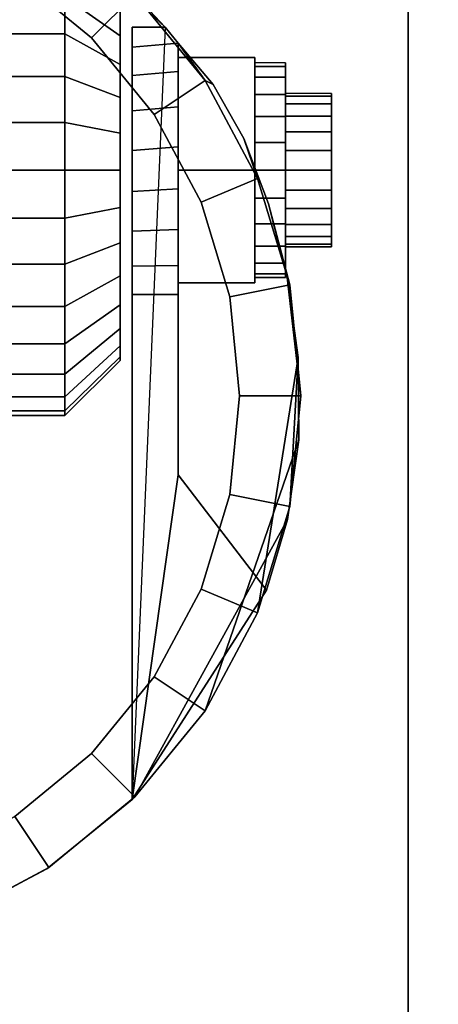
# Model space of a CAD drawing. Units: inches. Extents: x -0.2 to 48, y -20 to 0.
# Drawn here: x 44.1 to 44.9, y -16.4 to -14.4 of the extents above; entities that cross this region are included whole.
import ezdxf

# ---------------------------------------------------------------- set-up
doc = ezdxf.new("R2010")
doc.units = ezdxf.units.IN
doc.header["$MEASUREMENT"] = 0
for name, color, linetype in [('A-FURN-3-STOR-LWR-CSTR-HRDWR', 254, 'Continuous'), ('A-FURN-3-STOR-LWR-WD-BTTM-SRFC-HORZ', 255, 'Continuous'), ('A-FURN-3-STOR-LWR-WD-SHLF-SRFC-HORZ', 255, 'Continuous'), ('A-FURN-3-STOR-LWR-WD-TOP-SRFC-HORZ', 255, 'Continuous')]:
    doc.layers.add(name, color=color, linetype=linetype)

msp = doc.modelspace()

# ---------------------------------------------------------------- linework, layer by layer
at = {"layer": 'A-FURN-3-STOR-LWR-CSTR-HRDWR'}
for points, invisible_edges in [([(42.138, -16.5525, 2.9562), (42.138, -13.8025, 2.9562), (44.888, -13.8025, 2.9562), (44.888, -16.5525, 2.9562)], 10), ([(43.9971, -14.1275, 2.4875), (44.2109, -14.2556, 2.4875), (44.1509, -16.1419, 2.4875), (43.9522, -16.2471, 2.4875)], 10), ([(44.2109, -14.2556, 2.4875), (44.3923, -14.4266, 2.4875), (44.3255, -16.0002, 2.4875), (44.1509, -16.1419, 2.4875)], 8), ([(44.3005, -14.4441, 0.976), (44.3005, -14.3959, 1.0347), (44.3005, -14.3959, 1.4653), (44.3005, -14.4441, 1.524)], 10), ([(44.3255, -14.9712, 1.0667), (44.3255, -16.0002, 2.4875), (44.3255, -14.4266, 2.4875), (44.3255, -14.4266, 1.1372)], 8), ([(44.3255, -14.9712, 1.0667), (44.3255, -14.4266, 1.1372), (44.3255, -14.4669, 1.064), (44.3255, -14.9135, 1.0062)], 5), ([(44.3005, -14.5028, 0.9278), (44.3005, -14.4441, 0.976), (44.3005, -14.4441, 1.524), (44.3005, -14.5028, 1.5722)], 10), ([(44.3255, -14.9135, 1.0062), (44.3255, -14.4669, 1.064), (44.3255, -14.5252, 1.0041), (44.3255, -14.8419, 0.9631)], 5), ([(44.4192, -15.3389, 1.5745), (44.4192, -14.4594, 1.5745), (44.4906, -14.543, 1.7033), (44.5529, -14.6532, 1.8156)], 8), ([(44.4192, -14.4594, 1.0746), (44.4192, -14.4594, 1.5745), (44.4192, -15.3389, 1.5745), (44.4192, -14.9712, 1.0667)], 8), ([(44.4192, -14.5166, 1.0111), (44.4192, -14.4594, 1.0746), (44.4192, -14.9712, 1.0667), (44.4192, -14.9121, 1.005)], 10), ([(44.3005, -14.5698, 0.892), (44.3005, -14.5028, 0.9278), (44.3005, -14.5028, 1.5722), (44.3005, -14.5698, 1.608)], 10), ([(44.638, -14.4993, 1.25), (44.638, -14.5068, 1.3066), (44.638, -14.5671, 1.2904), (44.638, -14.5618, 1.25)], 10), ([(44.638, -14.5068, 1.1934), (44.638, -14.4993, 1.25), (44.638, -14.5618, 1.25), (44.638, -14.5671, 1.2096)], 10), ([(44.638, -14.5068, 1.3066), (44.638, -14.5286, 1.3594), (44.638, -14.5827, 1.3281), (44.638, -14.5671, 1.2904)], 10), ([(44.638, -14.5286, 1.1406), (44.638, -14.5068, 1.1934), (44.638, -14.5671, 1.2096), (44.638, -14.5827, 1.1719)], 10), ([(44.3255, -14.8419, 0.9631), (44.3255, -14.5252, 1.0041), (44.3255, -14.5972, 0.9618), (44.3255, -14.7615, 0.9405)], 5), ([(44.4192, -14.9121, 1.005), (44.4192, -14.8385, 0.9617), (44.4192, -14.5888, 0.9655), (44.4192, -14.5166, 1.0111)], 10), ([(44.638, -14.5286, 1.3594), (44.638, -14.5634, 1.4047), (44.638, -14.6076, 1.3605), (44.638, -14.5827, 1.3281)], 10), ([(44.638, -14.5634, 1.0953), (44.638, -14.5286, 1.1406), (44.638, -14.5827, 1.1719), (44.638, -14.6076, 1.1395)], 10), ([(44.638, -14.5634, 1.4047), (44.638, -14.6087, 1.4394), (44.638, -14.6399, 1.3853), (44.638, -14.6076, 1.3605)], 10), ([(44.638, -14.6087, 1.0606), (44.638, -14.5634, 1.0953), (44.638, -14.6076, 1.1395), (44.638, -14.6399, 1.1147)], 10), ([(44.7317, -14.5671, 1.2096), (44.7317, -14.5618, 1.25), (44.7317, -14.5618, 1.25), (44.7317, -14.5671, 1.2904)], 8), ([(44.7317, -14.5827, 1.1719), (44.7317, -14.5671, 1.2096), (44.7317, -14.5671, 1.2904), (44.7317, -14.5827, 1.3281)], 10), ([(44.3005, -14.6425, 0.8699), (44.3005, -14.5698, 0.892), (44.3005, -14.5698, 1.608), (44.3005, -14.6425, 1.6301)], 10), ([(44.7317, -14.6076, 1.1395), (44.7317, -14.5827, 1.1719), (44.7317, -14.5827, 1.3281), (44.7317, -14.6076, 1.3605)], 10), ([(44.3255, -14.7615, 0.9405), (44.3255, -14.5972, 0.9618), (44.3255, -14.6779, 0.9401)], 1), ([(44.4192, -14.8385, 0.9617), (44.4192, -14.756, 0.9398), (44.4192, -14.6706, 0.9411), (44.4192, -14.5888, 0.9655)], 8), ([(44.7317, -14.6399, 1.1147), (44.7317, -14.6076, 1.1395), (44.7317, -14.6076, 1.3605), (44.7317, -14.6399, 1.3853)], 10), ([(44.638, -14.6087, 1.4394), (44.638, -14.6614, 1.4613), (44.638, -14.6776, 1.4009), (44.638, -14.6399, 1.3853)], 10), ([(44.638, -14.6614, 1.0387), (44.638, -14.6087, 1.0606), (44.638, -14.6399, 1.1147), (44.638, -14.6776, 1.0991)], 10), ([(44.3005, -14.7181, 0.8625), (44.3005, -14.6425, 0.8699), (44.3005, -14.6425, 1.6301), (44.3005, -14.7181, 1.6375)], 10), ([(44.7317, -14.6776, 1.0991), (44.7317, -14.6399, 1.1147), (44.7317, -14.6399, 1.3853), (44.7317, -14.6776, 1.4009)], 10), ([(44.4192, -15.3389, 1.5745), (44.5529, -14.6532, 1.8156), (44.6037, -14.7862, 1.9073), (44.6412, -14.9368, 1.9749)], 9), ([(44.638, -14.6614, 1.4613), (44.638, -14.7181, 1.4687), (44.638, -14.7181, 1.4062), (44.638, -14.6776, 1.4009)], 10), ([(44.638, -14.7181, 1.0312), (44.638, -14.6614, 1.0387), (44.638, -14.6776, 1.0991), (44.638, -14.7181, 1.0937)], 10), ([(44.7317, -14.7181, 1.0937), (44.7317, -14.6776, 1.0991), (44.7317, -14.6776, 1.4009), (44.7317, -14.7181, 1.4062)], 10), ([(44.3005, -14.7937, 0.8699), (44.3005, -14.7181, 0.8625), (44.3005, -14.7181, 1.6375), (44.3005, -14.7937, 1.6301)], 10), ([(44.638, -14.7181, 1.4687), (44.638, -14.7747, 1.4613), (44.638, -14.7585, 1.4009), (44.638, -14.7181, 1.4062)], 10), ([(44.638, -14.7747, 1.0387), (44.638, -14.7181, 1.0312), (44.638, -14.7181, 1.0937), (44.638, -14.7585, 1.0991)], 10), ([(44.7317, -14.7585, 1.0991), (44.7317, -14.7181, 1.0937), (44.7317, -14.7181, 1.4062), (44.7317, -14.7585, 1.4009)], 10), ([(44.638, -14.7747, 1.4613), (44.638, -14.8274, 1.4394), (44.638, -14.7962, 1.3853), (44.638, -14.7585, 1.4009)], 10), ([(44.638, -14.8274, 1.0606), (44.638, -14.7747, 1.0387), (44.638, -14.7585, 1.0991), (44.638, -14.7962, 1.1147)], 10), ([(44.7317, -14.7962, 1.1147), (44.7317, -14.7585, 1.0991), (44.7317, -14.7585, 1.4009), (44.7317, -14.7962, 1.3853)], 10), ([(44.3005, -14.8663, 0.892), (44.3005, -14.7937, 0.8699), (44.3005, -14.7937, 1.6301), (44.3005, -14.8663, 1.608)], 10), ([(44.638, -14.8274, 1.4394), (44.638, -14.8727, 1.4047), (44.638, -14.8285, 1.3605), (44.638, -14.7962, 1.3853)], 10), ([(44.638, -14.8727, 1.0953), (44.638, -14.8274, 1.0606), (44.638, -14.7962, 1.1147), (44.638, -14.8285, 1.1395)], 10), ([(44.7317, -14.8285, 1.1395), (44.7317, -14.7962, 1.1147), (44.7317, -14.7962, 1.3853), (44.7317, -14.8285, 1.3605)], 10), ([(44.638, -14.8727, 1.4047), (44.638, -14.9075, 1.3594), (44.638, -14.8534, 1.3281), (44.638, -14.8285, 1.3605)], 10), ([(44.638, -14.9075, 1.1406), (44.638, -14.8727, 1.0953), (44.638, -14.8285, 1.1395), (44.638, -14.8534, 1.1719)], 10), ([(44.7317, -14.8534, 1.1719), (44.7317, -14.8285, 1.1395), (44.7317, -14.8285, 1.3605), (44.7317, -14.8534, 1.3281)], 10), ([(44.3005, -14.9333, 0.9278), (44.3005, -14.8663, 0.892), (44.3005, -14.8663, 1.608), (44.3005, -14.9333, 1.5722)], 10), ([(44.638, -14.9075, 1.3594), (44.638, -14.9294, 1.3066), (44.638, -14.869, 1.2904), (44.638, -14.8534, 1.3281)], 10), ([(44.638, -14.9294, 1.1934), (44.638, -14.9075, 1.1406), (44.638, -14.8534, 1.1719), (44.638, -14.869, 1.2096)], 10), ([(44.638, -14.9294, 1.3066), (44.638, -14.9368, 1.25), (44.638, -14.8743, 1.25), (44.638, -14.869, 1.2904)], 10), ([(44.638, -14.9368, 1.25), (44.638, -14.9294, 1.1934), (44.638, -14.869, 1.2096), (44.638, -14.8743, 1.25)], 10), ([(44.7317, -14.869, 1.2096), (44.7317, -14.8534, 1.1719), (44.7317, -14.8534, 1.3281), (44.7317, -14.869, 1.2904)], 10), ([(44.7317, -14.8743, 1.25), (44.7317, -14.869, 1.2096), (44.7317, -14.869, 1.2904), (44.7317, -14.8743, 1.25)], 2), ([(44.3005, -14.9921, 0.976), (44.3005, -14.9333, 0.9278), (44.3005, -14.9333, 1.5722), (44.3005, -14.9921, 1.524)], 10), ([(44.6412, -14.9368, 1.9749), (44.664, -15.0994, 2.0159), (44.6654, -15.2678, 2.0185), (44.4192, -15.3389, 1.5745)], 12), ([(44.3005, -15.0403, 1.0347), (44.3005, -14.9921, 0.976), (44.3005, -14.9921, 1.524), (44.3005, -15.0403, 1.4653)], 10), ([(44.3005, -15.0761, 1.1017), (44.3005, -15.0403, 1.0347), (44.3005, -15.0403, 1.4653), (44.3005, -15.0761, 1.3983)], 10), ([(44.3005, -15.0981, 1.1744), (44.3005, -15.0761, 1.1017), (44.3005, -15.0761, 1.3983), (44.3005, -15.0981, 1.3256)], 10), ([(44.3005, -15.1056, 1.25), (44.3005, -15.0981, 1.1744), (44.3005, -15.0981, 1.3256), (44.3005, -15.1056, 1.25)], 2), ([(44.6654, -15.2678, 2.0185), (44.642, -15.4298, 1.9763), (44.5992, -15.574, 1.899), (44.4192, -15.3389, 1.5745)], 8)]:
    msp.add_3dface(points, dxfattribs=dict(at, invisible_edges=invisible_edges))
for points in [[(44.888, -16.5525, 3.113), (44.888, -16.5525, 2.9562), (44.888, -13.8025, 2.9562), (44.888, -13.8025, 3.113)], [(44.3255, -14.4266, 2.4875), (44.3923, -14.4266, 2.4875), (44.3923, -14.4266, 1.1372), (44.3255, -14.4266, 1.1372)], [(44.4192, -14.4594, 1.5745), (44.4192, -14.4594, 1.0746), (44.3923, -14.4266, 1.1372), (44.3923, -14.4266, 2.4875)], [(44.4192, -14.7181, 1.515), (44.5755, -14.7181, 1.515), (44.5755, -14.4886, 1.3825), (44.4192, -14.4886, 1.3825)], [(44.4192, -14.4886, 1.3825), (44.5755, -14.4886, 1.3825), (44.5755, -14.4886, 1.1175), (44.4192, -14.4886, 1.1175)], [(44.4192, -14.4886, 1.1175), (44.5755, -14.4886, 1.1175), (44.5755, -14.7181, 0.985), (44.4192, -14.7181, 0.985)], [(44.5755, -14.7181, 0.985), (44.5755, -14.4886, 1.1175), (44.5755, -14.4886, 1.3825), (44.5755, -14.7181, 1.515)], [(44.4192, -14.7181, 0.985), (44.5755, -14.7181, 0.985), (44.5755, -14.9476, 1.1175), (44.4192, -14.9476, 1.1175)], [(44.4192, -14.9476, 1.3825), (44.5755, -14.9476, 1.3825), (44.5755, -14.7181, 1.515), (44.4192, -14.7181, 1.515)], [(44.5755, -14.7181, 1.515), (44.5755, -14.9476, 1.3825), (44.5755, -14.9476, 1.1175), (44.5755, -14.7181, 0.985)], [(44.4192, -14.9476, 1.1175), (44.5755, -14.9476, 1.1175), (44.5755, -14.9476, 1.3825), (44.4192, -14.9476, 1.3825)], [(44.4192, -15.3389, 1.5745), (44.3255, -16.0002, 2.4875), (44.3255, -14.9712, 1.0667), (44.4192, -14.9712, 1.0667)], [(44.4192, -15.3389, 1.5745), (44.5992, -15.574, 1.899), (44.3255, -16.0002, 2.4875)]]:
    msp.add_3dface(points, dxfattribs=at)
at = {"layer": 'A-FURN-3-STOR-LWR-WD-BTTM-SRFC-HORZ'}
for points in [[(0.789, -0.828, 5.527), (0.789, -19.804, 5.527), (47.211, -19.804, 5.527), (47.211, -0.828, 5.527)], [(0.809, -17.198, 2.777), (0.809, -0.848, 2.777), (47.191, -0.848, 2.777), (47.191, -17.198, 2.777)]]:
    msp.add_3dface(points, dxfattribs=at)
at = {"layer": 'A-FURN-3-STOR-LWR-WD-SHLF-SRFC-HORZ'}
for points in [[(0.804, -18.218, 43), (47.196, -18.218, 43), (47.196, -0.992, 43), (0.804, -0.992, 43)], [(0.804, -0.992, 42.25), (47.196, -0.992, 42.25), (47.196, -18.218, 42.25), (0.804, -18.218, 42.25)], [(0.914, -18.218, 18.018), (47.086, -18.218, 18.018), (47.086, -0.992, 18.018), (0.914, -0.992, 18.018)], [(0.914, -0.992, 17.268), (47.086, -0.992, 17.268), (47.086, -18.218, 17.268), (0.914, -18.218, 17.268)], [(0.914, -18.218, 30.509), (47.086, -18.218, 30.509), (47.086, -0.992, 30.509), (0.914, -0.992, 30.509)], [(0.914, -0.992, 29.759), (47.086, -0.992, 29.759), (47.086, -18.218, 29.759), (0.914, -18.218, 29.759)], [(0.914, -18.218, 55.491), (47.086, -18.218, 55.491), (47.086, -0.992, 55.491), (0.914, -0.992, 55.491)], [(0.914, -0.992, 54.741), (47.086, -0.992, 54.741), (47.086, -18.218, 54.741), (0.914, -18.218, 54.741)]]:
    msp.add_3dface(points, dxfattribs=at)
at = {"layer": 'A-FURN-3-STOR-LWR-WD-TOP-SRFC-HORZ'}
for points in [[(0.039, -19.882, 68), (47.961, -19.882, 68), (47.961, -0.039, 68), (0.039, -0.039, 68)], [(0.039, -0.039, 67), (47.961, -0.039, 67), (47.961, -19.882, 67), (0.039, -19.882, 67)]]:
    msp.add_3dface(points, dxfattribs=at)

# ---------------------------------------------------------------- meshes
at = {"layer": 'A-FURN-3-STOR-LWR-CSTR-HRDWR'}
mesh = msp.add_polymesh((2, 32), dxfattribs=dict(at, n_close=True))
for k, corner in enumerate([(43.513, -14.0212, 2.7375), (43.2874, -14.0435, 2.7375), (43.0705, -14.1093, 2.7375), (42.8706, -14.2161, 2.7375), (42.6954, -14.3599, 2.7375), (42.5516, -14.5351, 2.7375), (42.4448, -14.735, 2.7375), (42.379, -14.9519, 2.7375), (42.3567, -15.1775, 2.7375), (42.379, -15.4031, 2.7375), (42.4448, -15.62, 2.7375), (42.5516, -15.8199, 2.7375), (42.6954, -15.9951, 2.7375), (42.8706, -16.1389, 2.7375), (43.0705, -16.2457, 2.7375), (43.2874, -16.3115, 2.7375), (43.513, -16.3337, 2.7375), (43.7386, -16.3115, 2.7375), (43.9555, -16.2457, 2.7375), (44.1554, -16.1389, 2.7375), (44.3306, -15.9951, 2.7375), (44.4744, -15.8199, 2.7375), (44.5812, -15.62, 2.7375), (44.647, -15.4031, 2.7375), (44.6692, -15.1775, 2.7375), (44.647, -14.9519, 2.7375), (44.5812, -14.735, 2.7375), (44.4744, -14.5351, 2.7375), (44.3306, -14.3599, 2.7375), (44.1554, -14.2161, 2.7375), (43.9555, -14.1093, 2.7375), (43.7386, -14.0435, 2.7375), (43.513, -14.1462, 2.7375), (43.3118, -14.1661, 2.7375), (43.1184, -14.2247, 2.7375), (42.9401, -14.32, 2.7375), (42.7838, -14.4483, 2.7375), (42.6555, -14.6046, 2.7375), (42.5602, -14.7829, 2.7375), (42.5016, -14.9763, 2.7375), (42.4817, -15.1775, 2.7375), (42.5016, -15.3787, 2.7375), (42.5602, -15.5721, 2.7375), (42.6555, -15.7504, 2.7375), (42.7838, -15.9067, 2.7375), (42.9401, -16.035, 2.7375), (43.1184, -16.1303, 2.7375), (43.3118, -16.1889, 2.7375), (43.513, -16.2087, 2.7375), (43.7142, -16.1889, 2.7375), (43.9076, -16.1303, 2.7375), (44.0859, -16.035, 2.7375), (44.2422, -15.9067, 2.7375), (44.3705, -15.7504, 2.7375), (44.4658, -15.5721, 2.7375), (44.5244, -15.3787, 2.7375), (44.5442, -15.1775, 2.7375), (44.5244, -14.9763, 2.7375), (44.4658, -14.7829, 2.7375), (44.3705, -14.6046, 2.7375), (44.2422, -14.4483, 2.7375), (44.0859, -14.32, 2.7375), (43.9076, -14.2247, 2.7375), (43.7142, -14.1661, 2.7375)]):
    mesh.set_mesh_vertex(divmod(k, 32), corner)
mesh = msp.add_polymesh((2, 9), dxfattribs=at)
for k, corner in enumerate([(44.3923, -14.4266, 2.4875), (44.2109, -14.2556, 2.4875), (43.9971, -14.1275, 2.4875), (43.7608, -14.0481, 2.4875), (43.513, -14.0212, 2.4875), (43.2652, -14.0481, 2.4875), (43.0289, -14.1275, 2.4875), (42.8151, -14.2556, 2.4875), (42.6337, -14.4266, 2.4875), (44.3306, -14.3599, 2.7375), (44.1554, -14.2161, 2.7375), (43.9555, -14.1093, 2.7375), (43.7386, -14.0435, 2.7375), (43.513, -14.0212, 2.7375), (43.2874, -14.0435, 2.7375), (43.0705, -14.1093, 2.7375), (42.8706, -14.2161, 2.7375), (42.6954, -14.3599, 2.7375)]):
    mesh.set_mesh_vertex(divmod(k, 9), corner)
mesh = msp.add_polymesh((2, 32), dxfattribs=dict(at, n_close=True))
for k, corner in enumerate([(43.513, -14.1462, 2.7375), (43.3118, -14.1661, 2.7375), (43.1184, -14.2247, 2.7375), (42.9401, -14.32, 2.7375), (42.7838, -14.4483, 2.7375), (42.6555, -14.6046, 2.7375), (42.5602, -14.7829, 2.7375), (42.5016, -14.9763, 2.7375), (42.4817, -15.1775, 2.7375), (42.5016, -15.3787, 2.7375), (42.5602, -15.5721, 2.7375), (42.6555, -15.7504, 2.7375), (42.7838, -15.9067, 2.7375), (42.9401, -16.035, 2.7375), (43.1184, -16.1303, 2.7375), (43.3118, -16.1889, 2.7375), (43.513, -16.2087, 2.7375), (43.7142, -16.1889, 2.7375), (43.9076, -16.1303, 2.7375), (44.0859, -16.035, 2.7375), (44.2422, -15.9067, 2.7375), (44.3705, -15.7504, 2.7375), (44.4658, -15.5721, 2.7375), (44.5244, -15.3787, 2.7375), (44.5442, -15.1775, 2.7375), (44.5244, -14.9763, 2.7375), (44.4658, -14.7829, 2.7375), (44.3705, -14.6046, 2.7375), (44.2422, -14.4483, 2.7375), (44.0859, -14.32, 2.7375), (43.9076, -14.2247, 2.7375), (43.7142, -14.1661, 2.7375), (43.513, -14.1462, 2.9562), (43.3118, -14.1661, 2.9562), (43.1184, -14.2247, 2.9562), (42.9401, -14.32, 2.9562), (42.7838, -14.4483, 2.9562), (42.6555, -14.6046, 2.9562), (42.5602, -14.7829, 2.9562), (42.5016, -14.9763, 2.9562), (42.4817, -15.1775, 2.9562), (42.5016, -15.3787, 2.9562), (42.5602, -15.5721, 2.9562), (42.6555, -15.7504, 2.9562), (42.7838, -15.9067, 2.9562), (42.9401, -16.035, 2.9562), (43.1184, -16.1303, 2.9562), (43.3118, -16.1889, 2.9562), (43.513, -16.2087, 2.9562), (43.7142, -16.1889, 2.9562), (43.9076, -16.1303, 2.9562), (44.0859, -16.035, 2.9562), (44.2422, -15.9067, 2.9562), (44.3705, -15.7504, 2.9562), (44.4658, -15.5721, 2.9562), (44.5244, -15.3787, 2.9562), (44.5442, -15.1775, 2.9562), (44.5244, -14.9763, 2.9562), (44.4658, -14.7829, 2.9562), (44.3705, -14.6046, 2.9562), (44.2422, -14.4483, 2.9562), (44.0859, -14.32, 2.9562), (43.9076, -14.2247, 2.9562), (43.7142, -14.1661, 2.9562)]):
    mesh.set_mesh_vertex(divmod(k, 32), corner)
mesh = msp.add_polymesh((2, 32), dxfattribs=dict(at, n_close=True))
for k, corner in enumerate([(43.9505, -14.2181, 1.25), (43.9505, -14.2277, 1.3475), (43.9505, -14.2561, 1.4413), (43.9505, -14.3023, 1.5278), (43.9505, -14.3645, 1.6036), (43.9505, -14.4403, 1.6657), (43.9505, -14.5267, 1.7119), (43.9505, -14.6205, 1.7404), (43.9505, -14.7181, 1.75), (43.9505, -14.8156, 1.7404), (43.9505, -14.9094, 1.7119), (43.9505, -14.9958, 1.6657), (43.9505, -15.0716, 1.6036), (43.9505, -15.1338, 1.5278), (43.9505, -15.18, 1.4413), (43.9505, -15.2085, 1.3475), (43.9505, -15.2181, 1.25), (43.9505, -15.2085, 1.1525), (43.9505, -15.18, 1.0587), (43.9505, -15.1338, 0.9722), (43.9505, -15.0716, 0.8964), (43.9505, -14.9958, 0.8343), (43.9505, -14.9094, 0.7881), (43.9505, -14.8156, 0.7596), (43.9505, -14.7181, 0.75), (43.9505, -14.6205, 0.7596), (43.9505, -14.5267, 0.7881), (43.9505, -14.4403, 0.8343), (43.9505, -14.3645, 0.8964), (43.9505, -14.3023, 0.9722), (43.9505, -14.2561, 1.0587), (43.9505, -14.2277, 1.1525), (44.188, -14.2181, 1.25), (44.188, -14.2277, 1.3475), (44.188, -14.2561, 1.4413), (44.188, -14.3023, 1.5278), (44.188, -14.3645, 1.6036), (44.188, -14.4403, 1.6657), (44.188, -14.5267, 1.7119), (44.188, -14.6205, 1.7404), (44.188, -14.7181, 1.75), (44.188, -14.8156, 1.7404), (44.188, -14.9094, 1.7119), (44.188, -14.9958, 1.6657), (44.188, -15.0716, 1.6036), (44.188, -15.1338, 1.5278), (44.188, -15.18, 1.4413), (44.188, -15.2085, 1.3475), (44.188, -15.2181, 1.25), (44.188, -15.2085, 1.1525), (44.188, -15.18, 1.0587), (44.188, -15.1338, 0.9722), (44.188, -15.0716, 0.8964), (44.188, -14.9958, 0.8343), (44.188, -14.9094, 0.7881), (44.188, -14.8156, 0.7596), (44.188, -14.7181, 0.75), (44.188, -14.6205, 0.7596), (44.188, -14.5267, 0.7881), (44.188, -14.4403, 0.8343), (44.188, -14.3645, 0.8964), (44.188, -14.3023, 0.9722), (44.188, -14.2561, 1.0587), (44.188, -14.2277, 1.1525)]):
    mesh.set_mesh_vertex(divmod(k, 32), corner)
mesh = msp.add_polymesh((2, 32), dxfattribs=dict(at, n_close=True))
for k, corner in enumerate([(44.188, -14.2181, 1.25), (44.188, -14.2277, 1.3475), (44.188, -14.2561, 1.4413), (44.188, -14.3023, 1.5278), (44.188, -14.3645, 1.6036), (44.188, -14.4403, 1.6657), (44.188, -14.5267, 1.7119), (44.188, -14.6205, 1.7404), (44.188, -14.7181, 1.75), (44.188, -14.8156, 1.7404), (44.188, -14.9094, 1.7119), (44.188, -14.9958, 1.6657), (44.188, -15.0716, 1.6036), (44.188, -15.1338, 1.5278), (44.188, -15.18, 1.4413), (44.188, -15.2085, 1.3475), (44.188, -15.2181, 1.25), (44.188, -15.2085, 1.1525), (44.188, -15.18, 1.0587), (44.188, -15.1338, 0.9722), (44.188, -15.0716, 0.8964), (44.188, -14.9958, 0.8343), (44.188, -14.9094, 0.7881), (44.188, -14.8156, 0.7596), (44.188, -14.7181, 0.75), (44.188, -14.6205, 0.7596), (44.188, -14.5267, 0.7881), (44.188, -14.4403, 0.8343), (44.188, -14.3645, 0.8964), (44.188, -14.3023, 0.9722), (44.188, -14.2561, 1.0587), (44.188, -14.2277, 1.1525), (44.3005, -14.3306, 1.25), (44.3005, -14.338, 1.3256), (44.3005, -14.3601, 1.3983), (44.3005, -14.3959, 1.4653), (44.3005, -14.4441, 1.524), (44.3005, -14.5028, 1.5722), (44.3005, -14.5698, 1.608), (44.3005, -14.6425, 1.6301), (44.3005, -14.7181, 1.6375), (44.3005, -14.7937, 1.6301), (44.3005, -14.8663, 1.608), (44.3005, -14.9333, 1.5722), (44.3005, -14.9921, 1.524), (44.3005, -15.0403, 1.4653), (44.3005, -15.0761, 1.3983), (44.3005, -15.0981, 1.3256), (44.3005, -15.1056, 1.25), (44.3005, -15.0981, 1.1744), (44.3005, -15.0761, 1.1017), (44.3005, -15.0403, 1.0347), (44.3005, -14.9921, 0.976), (44.3005, -14.9333, 0.9278), (44.3005, -14.8663, 0.892), (44.3005, -14.7937, 0.8699), (44.3005, -14.7181, 0.8625), (44.3005, -14.6425, 0.8699), (44.3005, -14.5698, 0.892), (44.3005, -14.5028, 0.9278), (44.3005, -14.4441, 0.976), (44.3005, -14.3959, 1.0347), (44.3005, -14.3601, 1.1017), (44.3005, -14.338, 1.1744)]):
    mesh.set_mesh_vertex(divmod(k, 32), corner)
mesh = msp.add_polymesh((2, 11), dxfattribs=at)
for k, corner in enumerate([(44.5992, -15.574, 1.899), (44.642, -15.4298, 1.9763), (44.6654, -15.2678, 2.0185), (44.664, -15.0994, 2.0159), (44.664, -15.0994, 2.0159), (44.6412, -14.9368, 1.9749), (44.6037, -14.7862, 1.9073), (44.5529, -14.6532, 1.8156), (44.4906, -14.543, 1.7033), (44.4192, -14.4594, 1.5745), (44.3923, -14.4266, 2.4875), (44.3255, -16.0002, 2.4875), (44.3306, -15.9951, 2.7375), (44.4744, -15.8199, 2.7375), (44.5812, -15.62, 2.7375), (44.647, -15.4031, 2.7375), (44.6692, -15.1775, 2.7375), (44.647, -14.9519, 2.7375), (44.5812, -14.735, 2.7375), (44.4744, -14.5351, 2.7375), (44.4744, -14.5351, 2.7375), (44.3306, -14.3599, 2.7375)]):
    mesh.set_mesh_vertex(divmod(k, 11), corner)
mesh = msp.add_polymesh((2, 9), dxfattribs=at)
for k, corner in enumerate([(44.3923, -14.4266, 1.1372), (44.4192, -14.4594, 1.0746), (44.4192, -14.5166, 1.0111), (44.4192, -14.5888, 0.9655), (44.4192, -14.6706, 0.9411), (44.4192, -14.756, 0.9398), (44.4192, -14.8385, 0.9617), (44.4192, -14.9121, 1.005), (44.4192, -14.9712, 1.0667), (44.3255, -14.4266, 1.1372), (44.3255, -14.4669, 1.064), (44.3255, -14.5252, 1.0041), (44.3255, -14.5972, 0.9618), (44.3255, -14.6779, 0.9401), (44.3255, -14.7615, 0.9405), (44.3255, -14.8419, 0.9631), (44.3255, -14.9135, 1.0062), (44.3255, -14.9712, 1.0667)]):
    mesh.set_mesh_vertex(divmod(k, 9), corner)
mesh = msp.add_polymesh((2, 24), dxfattribs=dict(at, n_close=True))
for k, corner in enumerate([(44.5755, -14.4993, 1.25), (44.5755, -14.5068, 1.3066), (44.5755, -14.5286, 1.3594), (44.5755, -14.5634, 1.4047), (44.5755, -14.6087, 1.4394), (44.5755, -14.6614, 1.4613), (44.5755, -14.7181, 1.4687), (44.5755, -14.7747, 1.4613), (44.5755, -14.8274, 1.4394), (44.5755, -14.8727, 1.4047), (44.5755, -14.9075, 1.3594), (44.5755, -14.9294, 1.3066), (44.5755, -14.9368, 1.25), (44.5755, -14.9294, 1.1934), (44.5755, -14.9075, 1.1406), (44.5755, -14.8727, 1.0953), (44.5755, -14.8274, 1.0606), (44.5755, -14.7747, 1.0387), (44.5755, -14.7181, 1.0312), (44.5755, -14.6614, 1.0387), (44.5755, -14.6087, 1.0606), (44.5755, -14.5634, 1.0953), (44.5755, -14.5286, 1.1406), (44.5755, -14.5068, 1.1934), (44.638, -14.4993, 1.25), (44.638, -14.5068, 1.3066), (44.638, -14.5286, 1.3594), (44.638, -14.5634, 1.4047), (44.638, -14.6087, 1.4394), (44.638, -14.6614, 1.4613), (44.638, -14.7181, 1.4687), (44.638, -14.7747, 1.4613), (44.638, -14.8274, 1.4394), (44.638, -14.8727, 1.4047), (44.638, -14.9075, 1.3594), (44.638, -14.9294, 1.3066), (44.638, -14.9368, 1.25), (44.638, -14.9294, 1.1934), (44.638, -14.9075, 1.1406), (44.638, -14.8727, 1.0953), (44.638, -14.8274, 1.0606), (44.638, -14.7747, 1.0387), (44.638, -14.7181, 1.0312), (44.638, -14.6614, 1.0387), (44.638, -14.6087, 1.0606), (44.638, -14.5634, 1.0953), (44.638, -14.5286, 1.1406), (44.638, -14.5068, 1.1934)]):
    mesh.set_mesh_vertex(divmod(k, 24), corner)
mesh = msp.add_polymesh((2, 24), dxfattribs=dict(at, n_close=True))
for k, corner in enumerate([(44.638, -14.5618, 1.25), (44.638, -14.5671, 1.2904), (44.638, -14.5827, 1.3281), (44.638, -14.6076, 1.3605), (44.638, -14.6399, 1.3853), (44.638, -14.6776, 1.4009), (44.638, -14.7181, 1.4062), (44.638, -14.7585, 1.4009), (44.638, -14.7962, 1.3853), (44.638, -14.8285, 1.3605), (44.638, -14.8534, 1.3281), (44.638, -14.869, 1.2904), (44.638, -14.8743, 1.25), (44.638, -14.869, 1.2096), (44.638, -14.8534, 1.1719), (44.638, -14.8285, 1.1395), (44.638, -14.7962, 1.1147), (44.638, -14.7585, 1.0991), (44.638, -14.7181, 1.0937), (44.638, -14.6776, 1.0991), (44.638, -14.6399, 1.1147), (44.638, -14.6076, 1.1395), (44.638, -14.5827, 1.1719), (44.638, -14.5671, 1.2096), (44.7317, -14.5618, 1.25), (44.7317, -14.5671, 1.2904), (44.7317, -14.5827, 1.3281), (44.7317, -14.6076, 1.3605), (44.7317, -14.6399, 1.3853), (44.7317, -14.6776, 1.4009), (44.7317, -14.7181, 1.4062), (44.7317, -14.7585, 1.4009), (44.7317, -14.7962, 1.3853), (44.7317, -14.8285, 1.3605), (44.7317, -14.8534, 1.3281), (44.7317, -14.869, 1.2904), (44.7317, -14.8743, 1.25), (44.7317, -14.869, 1.2096), (44.7317, -14.8534, 1.1719), (44.7317, -14.8285, 1.1395), (44.7317, -14.7962, 1.1147), (44.7317, -14.7585, 1.0991), (44.7317, -14.7181, 1.0937), (44.7317, -14.6776, 1.0991), (44.7317, -14.6399, 1.1147), (44.7317, -14.6076, 1.1395), (44.7317, -14.5827, 1.1719), (44.7317, -14.5671, 1.2096)]):
    mesh.set_mesh_vertex(divmod(k, 24), corner)
mesh = msp.add_polymesh((2, 9), dxfattribs=at)
for k, corner in enumerate([(42.7005, -16.0002, 2.4875), (42.8751, -16.1419, 2.4875), (43.0738, -16.2471, 2.4875), (43.2892, -16.3119, 2.4875), (43.513, -16.3337, 2.4875), (43.7368, -16.3119, 2.4875), (43.9522, -16.2471, 2.4875), (44.1509, -16.1419, 2.4875), (44.3255, -16.0002, 2.4875), (42.6954, -15.9951, 2.7375), (42.8706, -16.1389, 2.7375), (43.0705, -16.2457, 2.7375), (43.2874, -16.3115, 2.7375), (43.513, -16.3337, 2.7375), (43.7386, -16.3115, 2.7375), (43.9555, -16.2457, 2.7375), (44.1554, -16.1389, 2.7375), (44.3306, -15.9951, 2.7375)]):
    mesh.set_mesh_vertex(divmod(k, 9), corner)

doc.saveas('drawing.dxf')
